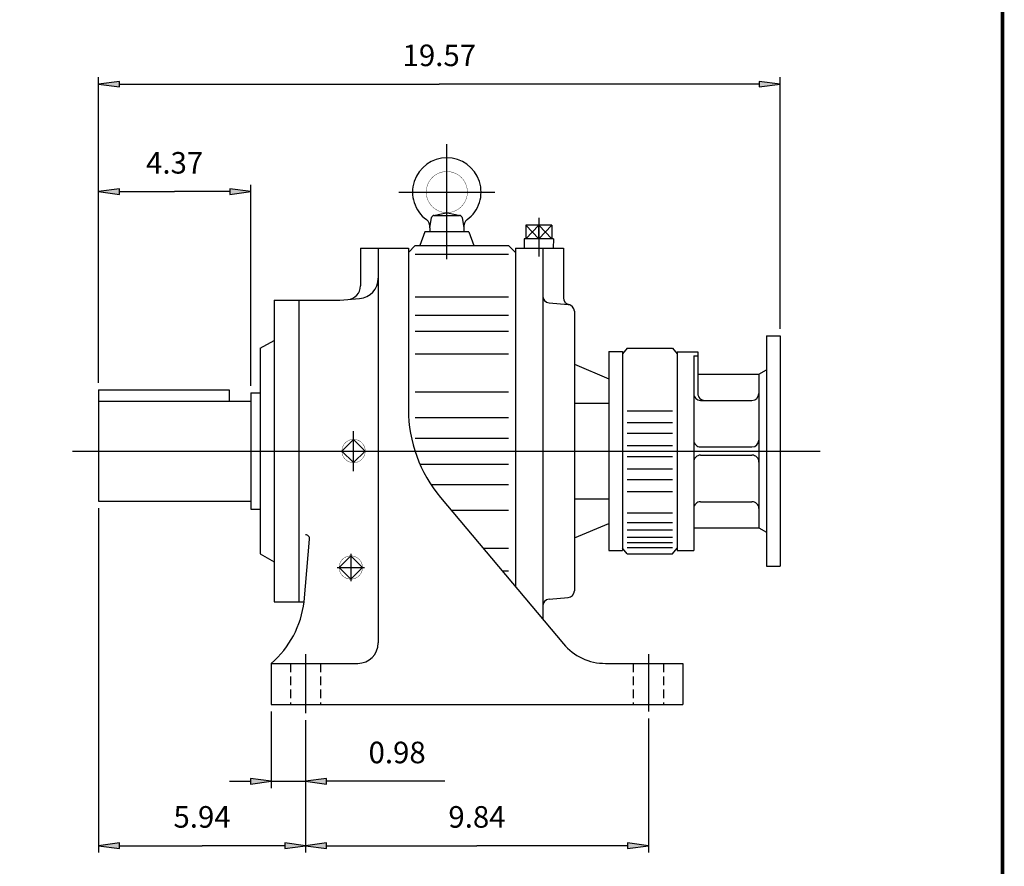
# Model space of a CAD drawing. Extents: x -41.9 to 41.9, y -31 to 31.
# Drawn here: x 13.6 to 41.9, y -16 to 8.3 of the extents above; entities that cross this region are included whole.
import ezdxf

# ---------------------------------------------------------------- set-up
doc = ezdxf.new("R2010")
doc.units = 0
doc.header["$MEASUREMENT"] = 0
doc.linetypes.add('HIDDEN', pattern=[0.375, 0.25, -0.125])
doc.layers.get('0').update_dxf_attribs({"lineweight": 0})
doc.layers.add('LY_1', color=7, linetype='Continuous', lineweight=0)
doc.styles.get("Standard").update_dxf_attribs({"font": 'ROMAND.SHX'})
doc.dimstyles.get("Standard").update_dxf_attribs({"dimtxt": 0.185806, "dimasz": 0.18, "dimexe": 0.18, "dimexo": 0.0625, "dimgap": 0.09, "dimtad": 0, "dimtih": 1, "dimtoh": 1, "dimdec": 4, "dimrnd": 1e-07, "dimzin": 0, "dimdsep": 46, "dimtxsty": 'STANDARD', "dimcen": 0.09, "dimadec": 4, "dimazin": 0, "dimtfac": 1, "dimtdec": 4, "dimtofl": 0, "dimtmove": 0, "dimatfit": 3, "dimfxl": 1, "dimtolj": 1, "dimtzin": 0, "dimarcsym": 0})

# ---------------------------------------------------------------- blocks, each defined once
blk = doc.blocks.new('*D38')
at = {"linetype": 'Continuous'}
for points in [[(20.869, -13.56), (20.269, -13.482), (20.269, -13.638)], [(21.853, -13.56), (22.453, -13.638), (22.453, -13.482)]]:
    blk.add_hatch(color=7, dxfattribs=at).paths.add_polyline_path(points)
at = {"color": 7, "linetype": 'Continuous', "lineweight": 25}
for p, q in [((20.869, -11.554), (20.869, -13.76)), ((21.853, -11.801), (21.853, -13.76))]:
    blk.add_line(p, q, dxfattribs=at)
for points in [[(19.669, -13.56), (20.269, -13.56)], [(20.869, -13.56), (20.269, -13.482), (20.269, -13.638), (20.869, -13.56)], [(20.869, -13.56), (21.853, -13.56)], [(21.853, -13.56), (22.453, -13.638), (22.453, -13.482), (21.853, -13.56)], [(25.852, -13.56), (25.082, -13.56), (22.453, -13.56)]]:
    blk.add_lwpolyline(points, dxfattribs=at)
at = {"color": 7, "linetype": 'Continuous', "insert": (24.482, -12.732), "char_height": 0.6194, "attachment_point": 5}
blk.add_mtext('\\A1;0.98', dxfattribs=at)
blk = doc.blocks.new('*D39')
at = {"linetype": 'Continuous'}
for points in [[(21.853, -15.41), (22.453, -15.488), (22.453, -15.332)], [(31.696, -15.41), (31.096, -15.332), (31.096, -15.488)]]:
    blk.add_hatch(color=7, dxfattribs=at).paths.add_polyline_path(points)
at = {"color": 7, "linetype": 'Continuous', "lineweight": 25}
for p, q in [((21.853, -11.801), (21.853, -15.61)), ((31.696, -11.756), (31.696, -15.61))]:
    blk.add_line(p, q, dxfattribs=at)
for points in [[(21.853, -15.41), (22.453, -15.488), (22.453, -15.332), (21.853, -15.41)], [(22.453, -15.41), (22.453, -15.41), (22.453, -15.41), (26.774, -15.41)], [(31.096, -15.41), (31.096, -15.41), (31.096, -15.41), (26.774, -15.41)], [(31.696, -15.41), (31.096, -15.332), (31.096, -15.488), (31.696, -15.41)]]:
    blk.add_lwpolyline(points, dxfattribs=at)
at = {"color": 7, "linetype": 'Continuous', "insert": (26.774, -14.583), "char_height": 0.6194, "attachment_point": 5}
blk.add_mtext('\\A1;9.84', dxfattribs=at)
blk = doc.blocks.new('*D40')
at = {"linetype": 'Continuous'}
for points in [[(15.908, -15.41), (16.508, -15.488), (16.508, -15.332)], [(21.853, -15.41), (21.253, -15.332), (21.253, -15.488)]]:
    blk.add_hatch(color=7, dxfattribs=at).paths.add_polyline_path(points)
at = {"color": 7, "linetype": 'Continuous', "lineweight": 25}
for p, q in [((15.908, -5.708), (15.908, -15.61)), ((21.853, -11.801), (21.853, -15.61))]:
    blk.add_line(p, q, dxfattribs=at)
for points in [[(15.908, -15.41), (16.508, -15.488), (16.508, -15.332), (15.908, -15.41)], [(16.508, -15.41), (16.508, -15.41), (16.508, -15.41), (18.881, -15.41)], [(21.253, -15.41), (21.253, -15.41), (21.253, -15.41), (18.881, -15.41)], [(21.853, -15.41), (21.253, -15.332), (21.253, -15.488), (21.853, -15.41)]]:
    blk.add_lwpolyline(points, dxfattribs=at)
at = {"color": 7, "linetype": 'Continuous', "insert": (18.881, -14.583), "char_height": 0.6194, "attachment_point": 5}
blk.add_mtext('\\A1;5.94', dxfattribs=at)
blk = doc.blocks.new('*D41')
at = {"linetype": 'Continuous'}
for points in [[(15.908, 3.383), (16.508, 3.305), (16.508, 3.461)], [(20.278, 3.383), (19.678, 3.461), (19.678, 3.305)]]:
    blk.add_hatch(color=7, dxfattribs=at).paths.add_polyline_path(points)
at = {"color": 7, "linetype": 'Continuous', "lineweight": 25}
for p, q in [((15.908, -2.108), (15.908, 3.583)), ((20.278, -2.197), (20.278, 3.583))]:
    blk.add_line(p, q, dxfattribs=at)
for points in [[(15.908, 3.383), (16.508, 3.305), (16.508, 3.461), (15.908, 3.383)], [(20.278, 3.383), (19.678, 3.461), (19.678, 3.305), (20.278, 3.383)], [(16.508, 3.383), (16.508, 3.383), (16.508, 3.383), (18.093, 3.383)], [(19.678, 3.383), (19.678, 3.383), (19.678, 3.383), (18.093, 3.383)]]:
    blk.add_lwpolyline(points, dxfattribs=at)
at = {"color": 7, "linetype": 'Continuous', "insert": (18.093, 4.211), "char_height": 0.6194, "attachment_point": 5}
blk.add_mtext('\\A1;4.37', dxfattribs=at)
blk = doc.blocks.new('*D42')
at = {"linetype": 'Continuous'}
for points in [[(15.908, 6.471), (16.508, 6.393), (16.508, 6.549)], [(35.477, 6.471), (34.877, 6.549), (34.877, 6.393)]]:
    blk.add_hatch(color=7, dxfattribs=at).paths.add_polyline_path(points)
at = {"color": 7, "linetype": 'Continuous', "lineweight": 25}
for p, q in [((15.908, -2.108), (15.908, 6.671)), ((35.477, -0.563), (35.477, 6.671))]:
    blk.add_line(p, q, dxfattribs=at)
for points in [[(15.908, 6.471), (16.508, 6.393), (16.508, 6.549), (15.908, 6.471)], [(35.477, 6.471), (34.877, 6.549), (34.877, 6.393), (35.477, 6.471)], [(16.508, 6.471), (16.508, 6.471), (16.508, 6.471), (25.693, 6.471)], [(34.877, 6.471), (34.877, 6.471), (34.877, 6.471), (25.693, 6.471)]]:
    blk.add_lwpolyline(points, dxfattribs=at)
at = {"color": 7, "linetype": 'Continuous', "insert": (25.693, 7.299), "char_height": 0.6194, "attachment_point": 5}
blk.add_mtext('\\A1;19.57', dxfattribs=at)

msp = doc.modelspace()

# ---------------------------------------------------------------- linework, layer by layer
at = {"color": 7, "linetype": 'Continuous', "lineweight": 25}
for p, q in [((25.90814, 1.44137), (25.90814, 4.74846)), ((28.54643, 2.63471), (28.54643, 1.51486)), ((28.17283, 2.42426), (28.54643, 2.03026)), ((28.17283, 2.03026), (28.54643, 2.42426)), ((28.17283, 2.42426), (28.17283, 2.03026)), ((28.92003, 2.42426), (28.17283, 2.42426)), ((28.92004, 2.42426), (28.54643, 2.03026)), ((28.54643, 2.42426), (28.92004, 2.03026)), ((28.54643, 2.03026), (28.54643, 2.42426)), ((28.92003, 2.42426), (28.92003, 2.03026)), ((28.1251, 2.03026), (28.13352, 1.76076)), ((28.96776, 2.03026), (28.1251, 2.03026)), ((28.96776, 2.03026), (28.95934, 1.76076)), ((27.87663, 1.76076), (29.25563, 1.76076)), ((28.66463, 1.76076), (28.66463, -8.90667)), ((29.25563, 1.76076), (29.25563, 0.33328)), ((28.84446, 0.18873), (29.391, 0.14092)), ((29.391, 0.14092), (29.43546, 0.13703)), ((29.57083, -0.05534), (29.57083, -8.08554)), ((35.08369, -0.76335, -0.0625), (35.08369, -7.37752, -0.0625)), ((35.08369, -0.76335, -0.0625), (35.47739, -0.76335, -0.0625)), ((35.47739, -0.76335, -0.0625), (35.47739, -7.37752, -0.0625)), ((31.08763, -1.11769), (30.94983, -1.2815)), ((31.08763, -1.11769), (32.38684, -1.11769)), ((32.38684, -1.11769), (32.52463, -1.2815)), ((30.55583, -1.21394), (30.55583, -6.92694)), ((30.55583, -1.21394), (30.94983, -1.21394)), ((30.94983, -1.21394), (30.94983, -6.92694)), ((30.94983, -1.21611), (30.94983, -6.92476)), ((32.52463, -1.21611), (32.52463, -6.92476)), ((32.52463, -1.21611, -0.0625), (33.11519, -1.21611, -0.0625)), ((32.99708, -1.33133, -0.0625), (32.99708, -6.92477, -0.0625)), ((32.99708, -1.33133, -0.0625), (33.11519, -1.33133, -0.0625)), ((33.11519, -1.21611, -0.0625), (33.11519, -2.41689, -0.0625)), ((29.57083, -1.57597), (30.55583, -1.99247)), ((33.11519, -1.86571, -0.0625), (34.86715, -1.86571, -0.0625)), ((34.86715, -1.86571, -0.0625), (35.08369, -1.7407, -0.0625)), ((34.86715, -1.86571, -0.0625), (34.86715, -6.27516, -0.0625)), ((29.57083, -2.69886), (30.55583, -2.69886)), ((33.19393, -2.61374, -0.0625), (34.6703, -2.61374, -0.0625)), ((31.08763, -2.91159), (32.38684, -2.91159)), ((31.08763, -3.25372), (32.38684, -3.25372)), ((31.08763, -3.5606), (32.38684, -3.5606)), ((31.08763, -3.91296), (32.38684, -3.91296)), ((33.19393, -3.95233, -0.0625), (34.6703, -3.95233, -0.0625)), ((31.08763, -4.22792), (32.38684, -4.22792)), ((33.19393, -4.18855, -0.0625), (34.6703, -4.18855, -0.0625)), ((31.08763, -4.58028), (32.38684, -4.58028)), ((31.08763, -4.88716), (32.38684, -4.88716)), ((31.08763, -5.22928), (32.38684, -5.22928)), ((29.57083, -5.44201), (30.55583, -5.44201)), ((33.19393, -5.52713, -0.0625), (34.6703, -5.52713, -0.0625)), ((31.08763, -5.843), (32.38684, -5.843)), ((29.57083, -6.5649), (30.55583, -6.14841)), ((31.08763, -6.11947), (32.38684, -6.11947)), ((31.08763, -6.33427), (32.38684, -6.33427)), ((32.99708, -6.27516, -0.0625), (34.86715, -6.27516, -0.0625)), ((34.86715, -6.27516, -0.0625), (35.08369, -6.40018, -0.0625)), ((31.08763, -6.54521), (32.38684, -6.54521)), ((31.08763, -6.70269), (32.38684, -6.70269)), ((30.55583, -6.92694), (30.94983, -6.92694)), ((31.08762, -7.02319), (30.94983, -6.85937)), ((30.94983, -6.92476), (30.94983, -6.92476)), ((31.08763, -6.8441), (32.38684, -6.8441)), ((31.08763, -7.02319), (32.38684, -7.02319)), ((32.38684, -7.02319), (32.52463, -6.85937)), ((32.52463, -6.92477, -0.0625), (32.99708, -6.92477, -0.0625)), ((35.08369, -7.37752, -0.0625), (35.47739, -7.37752, -0.0625)), ((28.84446, -8.3296), (29.391, -8.28179))]:
    msp.add_line(p, q, dxfattribs=at)
at = {"color": 7, "lineweight": 25}
msp.add_line((15.90822, -2.30771), (19.65751, -2.30771), dxfattribs=at)
at = {"const_width": 0.1, "elevation": 0.0625}
msp.add_lwpolyline([(-41.86433, 30.90918), (41.86433, 30.90918), (41.86433, -30.88545), (-41.86433, -30.88545)], close=True, dxfattribs=at)
at = {"color": 7, "linetype": 'Continuous', "lineweight": 25}
for centre, radius, start, end in [((28.86163, 0.38498), 0.197, 179.999978, 264.999841), ((29.45263, 0.33328), 0.197, 179.999978, 264.999869), ((29.37383, -0.05534), 0.197, -0.00005, 84.999805), ((33.19393, -2.41689, -0.0625), 0.19685, 179.999991, 269.999997), ((33.31204, -2.41689, -0.0625), 0.19685, 179.999991, 269.999997), ((34.6703, -2.41689, -0.0625), 0.19685, -90, 0), ((33.19393, -3.75548, -0.0625), 0.19685, 179.999991, 269.999997), ((34.6703, -3.75548, -0.0625), 0.19685, -90, 0), ((33.19393, -4.3854, -0.0625), 0.19685, 90, 180.000009), ((34.6703, -4.3854, -0.0625), 0.19685, 0, 90.000003), ((33.19393, -5.72398, -0.0625), 0.19685, 90, 180.000009), ((34.6703, -5.72398, -0.0625), 0.19685, 0, 90.000003), ((29.37383, -8.08554), 0.197, -84.99986, 0), ((28.86163, -8.52586), 0.197, 95.000159, 179.999964)]:
    msp.add_arc(centre, radius, start, end, dxfattribs=at)
at = {"layer": 'LY_1', "color": 7, "lineweight": 25}
for p, q in [((24.53019, 3.37051), (27.28609, 3.37051)), ((25.416, 2.34689), (25.46701, 2.63615)), ((25.5279, 2.69942), (25.89148, 2.77816)), ((25.54456, 2.70121), (26.27172, 2.70121)), ((25.92481, 2.77817), (26.28838, 2.69943)), ((26.34925, 2.63615), (26.40026, 2.34688)), ((25.41602, 2.34688), (25.41602, 2.22877)), ((26.40027, 2.34688), (26.40027, 2.22877)), ((25.27821, 2.22877), (25.13492, 1.83508)), ((26.53806, 2.22877), (25.27822, 2.22877)), ((26.53806, 2.22877), (26.68136, 1.83507)), ((23.42783, 1.75633), (23.42783, 0.6727)), ((23.42783, 1.75633), (24.80578, 1.75633)), ((23.93964, 1.75633), (23.93964, -9.58225)), ((24.80577, 1.63824), (25.00262, 1.83508)), ((24.80578, 1.75633), (24.80578, -2.87492)), ((25.00263, 1.83507), (27.67979, 1.83507)), ((27.67979, 1.83507), (27.87664, 1.63822)), ((27.87665, 1.75633), (27.87665, -7.96759)), ((25.00263, 1.58419), (27.67979, 1.58419)), ((22.83727, 0.26025), (23.40056, 0.30953)), ((25.00263, 0.36167), (27.67979, 0.36167)), ((20.94751, 0.26027), (22.83724, 0.26027)), ((20.94751, 0.26027), (20.94751, -8.40115)), ((21.65617, 0.26027), (21.65617, -8.40115)), ((25.00263, -0.16769), (27.67979, -0.16769)), ((25.00263, -0.62985), (27.67979, -0.62985)), ((20.55381, -1.11768), (20.55381, -7.02319)), ((20.55382, -1.1177), (20.94752, -0.8904)), ((25.00263, -1.27623), (27.67979, -1.27623)), ((15.90822, -2.30771), (15.90822, -5.50794)), ((19.65751, -2.30771), (19.65751, -2.63294)), ((20.27822, -2.39721), (20.55381, -2.39721)), ((20.27822, -2.39721), (20.27822, -5.74367)), ((25.00263, -2.36742), (27.67979, -2.36742)), ((15.90822, -2.63294), (20.27822, -2.63294)), ((25.00263, -3.10937), (27.67979, -3.10937)), ((23.23098, -4.65052), (23.23098, -3.50015)), ((23.23096, -3.73635), (22.89689, -4.07042)), ((23.56504, -4.07044), (23.23098, -3.73638)), ((25.00263, -3.69613), (27.67979, -3.69613)), ((15.16011, -4.07044), (36.62585, -4.07044)), ((23.23098, -4.4045), (22.89691, -4.07044)), ((23.56502, -4.07042), (23.23095, -4.40448)), ((25.13229, -4.44475), (27.67979, -4.44475)), ((25.44898, -5.0315), (27.67979, -5.0315)), ((15.90822, -5.50794), (20.27822, -5.50794)), ((25.72686, -5.40557), (29.25501, -9.61026)), ((20.27822, -5.74367), (20.55381, -5.74367)), ((26.03555, -5.77345), (27.67979, -5.77345)), ((21.8112, -8.40115), (21.96828, -6.60563)), ((20.55381, -7.02321), (20.94751, -7.25051)), ((23.15224, -7.02319), (23.15224, -7.8106)), ((26.95117, -6.86465), (27.67979, -6.86465)), ((23.15222, -7.08281), (22.81815, -7.41688)), ((23.4863, -7.4169), (23.15224, -7.08283)), ((22.75854, -7.41689), (23.54594, -7.41689)), ((23.15224, -7.75096), (22.81817, -7.41689)), ((23.48628, -7.41687), (23.15221, -7.75094)), ((27.49354, -7.51103), (27.67979, -7.51103)), ((20.94751, -8.40115), (21.81117, -8.40115)), ((20.86877, -10.1728), (23.34909, -10.1728)), ((20.86877, -10.1728), (20.86877, -11.3539)), ((21.85302, -9.90648), (21.85302, -11.60135)), ((30.46138, -10.1728), (32.67979, -10.1728)), ((31.69554, -9.90648), (31.69554, -11.55636)), ((32.67979, -10.1728), (32.67979, -11.3539)), ((20.86877, -11.3539), (32.67979, -11.3539))]:
    msp.add_line(p, q, dxfattribs=at)
at = {"layer": 'LY_1', "color": 7, "linetype": 'HIDDEN', "lineweight": 25}
for p, q in [((21.41995, -10.1728), (21.41995, -11.3539)), ((22.28609, -10.1728), (22.28609, -11.3539)), ((31.26247, -10.1728), (31.26247, -11.3539)), ((32.12861, -10.1728), (32.12861, -11.3539))]:
    msp.add_line(p, q, dxfattribs=at)
at = {"layer": 'LY_1', "color": 7, "const_width": 0.01}
for points in [[(26.49869, 3.37051, 0.41421356), (25.90814, 3.96106, 2.41421356), (26.49869, 3.37051)], [(23.56592, -4.07044, 0.41421356), (23.23098, -3.7355, 2.41421356), (23.56592, -4.07044)], [(23.48718, -7.41689, 0.41421356), (23.15224, -7.08195, 2.41421356), (23.48718, -7.41689)]]:
    msp.add_lwpolyline(points, format="xyb", close=True, dxfattribs=at)
at = {"layer": 'LY_1', "color": 7, "lineweight": 25}
for centre, radius, start, end in [((25.90814, 3.37051), 0.98425, -53.576154, 233.576135), ((25.18348, 2.38846), 0.23622, -10.136365, 53.576154), ((25.54456, 2.62247), 0.07874, 89.999982, 170.000021), ((26.27172, 2.62247), 0.07874, 9.999995, 89.999982), ((26.6328, 2.38846), 0.23622, 126.423865, 189.999966), ((23.34909, 0.89786), 0.59055, -84.999976, 0), ((23.03413, 0.6727), 0.3937, -85.000031, 0), ((28.74279, -2.87492), 3.93701, 179.999978, 219.999987), ((21.8506, -6.59533), 0.11811, -4.999897, 89.999982), ((19.07261, -8.08263), 2.75591, -49.326229, -6.636821), ((23.34909, -9.58225), 0.59055, -89.999982, 0), ((30.46138, -8.598), 1.5748, -140.000013, -89.999982)]:
    msp.add_arc(centre, radius, start, end, dxfattribs=at)

# ---------------------------------------------------------------- dimensions: what is measured, and where the dimension line sits
at = {"color": 7, "linetype": 'Continuous'}
for base, p1, p2, override, picture, middle in [((35.47739, 6.47097), (15.90822, -2.30771), (35.47739, -0.76335), {"dimtxt": 0.619355, "dimasz": 0.6, "dimexe": 0.2, "dimexo": 0.2, "dimgap": 0.25, "dimtad": 1, "dimtih": 0, "dimtoh": 0, "dimdec": 2, "dimdle": 0.05, "dimclrd": 7, "dimclre": 7, "dimclrt": 7, "dimadec": 2, "dimtfac": 1.538462, "dimtdec": 2, "dimtofl": 1}, '*D42', (25.69281, 7.29879)), ((20.27822, 3.383), (15.90822, -2.30771), (20.27822, -2.39721), {"dimtxt": 0.619355, "dimasz": 0.6, "dimexe": 0.2, "dimexo": 0.2, "dimgap": 0.25, "dimtad": 1, "dimtih": 0, "dimtoh": 0, "dimdec": 2, "dimdle": 0.05, "dimclrd": 7, "dimclre": 7, "dimclrt": 7, "dimadec": 2, "dimtfac": 1.538462, "dimtdec": 2, "dimtix": 1, "dimtofl": 1}, '*D41', (18.09322, 4.21081)), ((21.85302, -15.41043), (15.90822, -5.50794), (21.85302, -11.60135), {"dimtxt": 0.619355, "dimasz": 0.6, "dimexe": 0.2, "dimexo": 0.2, "dimgap": 0.25, "dimtad": 1, "dimtih": 0, "dimtoh": 0, "dimdec": 2, "dimdle": 0.05, "dimclrd": 7, "dimclre": 7, "dimclrt": 7, "dimadec": 2, "dimtfac": 1.538462, "dimtdec": 2, "dimtofl": 1}, '*D40', (18.88062, -14.58262)), ((31.69554, -15.41043), (21.85302, -11.60135), (31.69554, -11.55636), {"dimtxt": 0.619355, "dimasz": 0.6, "dimexe": 0.2, "dimexo": 0.2, "dimgap": 0.25, "dimtad": 1, "dimtih": 0, "dimtoh": 0, "dimdec": 2, "dimdle": 0.05, "dimclrd": 7, "dimclre": 7, "dimclrt": 7, "dimadec": 2, "dimtfac": 1.538462, "dimtdec": 2, "dimtofl": 1}, '*D39', (26.77428, -14.58262))]:
    dim = msp.add_linear_dim(base=base, p1=p1, p2=p2, dimstyle='STANDARD', override=override, dxfattribs=at)
    dim.commit()
    dim.dimension.update_dxf_attribs({"geometry": picture, "text_midpoint": middle})
dim = msp.add_linear_dim(base=(21.85302, -13.55961), p1=(20.86877, -11.3539), p2=(21.85302, -11.60135), dimstyle='STANDARD', override={"dimtxt": 0.619355, "dimasz": 0.6, "dimexe": 0.2, "dimexo": 0.2, "dimgap": 0.25, "dimtad": 1, "dimtih": 0, "dimtoh": 0, "dimdec": 2, "dimdle": 0.05, "dimclrd": 7, "dimclre": 7, "dimclrt": 7, "dimadec": 2, "dimtfac": 1.538462, "dimtdec": 2, "dimtofl": 1}, dxfattribs=at)
dim.commit()
dim.dimension.update_dxf_attribs({"geometry": '*D38', "text_midpoint": (24.48175, -12.73179), "dimtype": 128})

doc.saveas('drawing.dxf')
